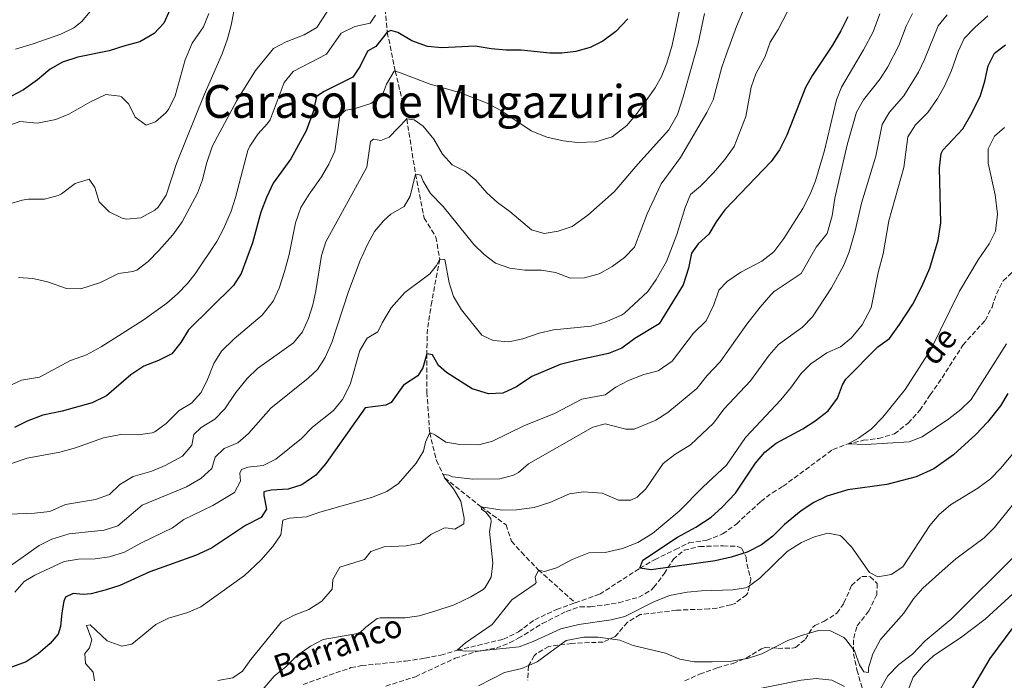
# Model space of a CAD drawing. Units: metres. Extents: x 624920 to 628385, y 4706420 to 4708796.
# Drawn here: x 625930 to 626275, y 4707652 to 4707883 of the extents above; entities that cross this region are included whole.
import ezdxf
from ezdxf.enums import TextEntityAlignment as Align

# ---------------------------------------------------------------- set-up
doc = ezdxf.new("R2010")
doc.units = ezdxf.units.M
doc.header["$MEASUREMENT"] = 0
doc.linetypes.add('DGN Style 3', pattern=[2.435891, 1.739922, -0.695969])
for name, color, linetype, lineweight in [('Barranco lineal', 142, 'DGN Style 3', 13), ('Curva de nivel directora', 30, 'Continuous', 30), ('Curva de nivel intermedia', 30, 'Continuous', 0), ('Texto de arroyo-regatas y barrancos', 142, 'Continuous', 0), ('Texto de Área (paraje) menor', 7, 'Continuous', 0), ('Zona arbolada', 92, 'DGN Style 3', 0)]:
    doc.layers.add(name, color=color, linetype=linetype, lineweight=lineweight)
doc.styles.add('Style-Arial', font='arial.ttf')

msp = doc.modelspace()

# ---------------------------------------------------------------- linework, layer by layer
at = {"layer": 'Barranco lineal', "color": 142, "linetype": 'DGN Style 3', "lineweight": 13}
for points in [[(626048.72, 4707948.26, 570), (626054.52, 4707928.43, 565), (626058.91, 4707910.65, 560), (626057.72, 4707894.43, 555), (626059.22, 4707879, 550), (626061.99, 4707865.42, 545), (626066.04, 4707848.65, 540), (626069.09, 4707829.32, 535), (626072.1, 4707813.9, 532.81), (626076.22, 4707807.26, 531.29), (626077.59, 4707799.47, 530), (626074.79, 4707784.58, 527.64), (626073.29, 4707774.95, 526.46), (626073.02, 4707766.38, 525), (626073.1, 4707752.84, 522.81), (626074.06, 4707738.74, 520), (626076.43, 4707728.97, 516.29), (626079.29, 4707722.89, 515), (626092.06, 4707712.78, 510), (626100.8, 4707706.43, 508.65), (626102.69, 4707700.66, 506.97), (626106.2, 4707696.85, 505.95), (626112.16, 4707690.59, 505), (626125.07, 4707679.1, 502.31)], [(626125.07, 4707679.1, 502.31), (626133.63, 4707682.14, 501.36), (626147.71, 4707691.2, 500), (626152.86, 4707694.19, 499.58), (626160.1, 4707697.76, 499.16), (626164.85, 4707700.08, 498.4), (626171.1, 4707701, 497.73), (626176.67, 4707703.21, 497.39), (626181.49, 4707706.7, 497.22), (626190.04, 4707714.61, 496.47), (626194.09, 4707717.69, 496.38), (626197.81, 4707719.91, 496.04), (626215.3, 4707732.84, 495.03), (626220.19, 4707734.65, 495.03), (626225.96, 4707736.04, 494.61), (626231.26, 4707736.68, 494.36), (626236.84, 4707738.33, 494.11), (626241.62, 4707742.03, 493.94), (626245.69, 4707746.59, 493.77), (626249.4, 4707751.96, 493.68), (626253.53, 4707757.94, 492.76), (626260.81, 4707769.37, 492.08), (626268.57, 4707778.04, 491.75), (626271.04, 4707782.74, 491.15), (626272.57, 4707787.34, 491.07), (626274.91, 4707791.87, 490.73), (626282.99, 4707799.68, 490.06)], [(626029.72, 4707650.5, 508.1), (626046.5, 4707656.38, 507.34), (626050.16, 4707657.09, 507.17), (626055.16, 4707657.6, 506.75), (626065.63, 4707658.68, 506.58), (626072.35, 4707659.69, 506.24), (626077.99, 4707660.78, 505.91), (626083.74, 4707662.47, 505.65), (626099.87, 4707666.35, 504.98), (626105.14, 4707668.9, 504.39), (626110.85, 4707673.18, 503.88), (626118.48, 4707676.76, 503.04), (626125.07, 4707679.1, 502.31)]]:
    msp.add_polyline3d(points, dxfattribs=at)
at = {"layer": 'Curva de nivel directora', "color": 30, "linetype": 'Continuous', "lineweight": 30, "flags": 128}
for points, elevation in [([(625983.21, 4707887.04), (625981, 4707882.19), (625977.54, 4707878.58), (625972.57, 4707875.6), (625967.25, 4707874.27), (625961.75, 4707872.45), (625950.81, 4707870.24), (625945.49, 4707868.57), (625941.13, 4707866.11), (625936.71, 4707862.34), (625931.78, 4707858.83), (625927.34, 4707856.53)], 575), ([(626143.51, 4707883.71), (626139.3, 4707879.31), (626134.74, 4707875.87), (626130.27, 4707873.62), (626125.28, 4707872.26), (626120.32, 4707871.63), (626116.19, 4707871.7), (626106.07, 4707872.71), (626100.86, 4707872.73), (626095.61, 4707873.2), (626090.03, 4707874.18), (626078.3, 4707873.5), (626073.32, 4707873.98), (626067.82, 4707876.03), (626062.91, 4707878.92), (626060.48, 4707879.63), (626059.22, 4707879), (626055.15, 4707873.99), (626052.28, 4707872.43), (626049.74, 4707867.1), (626047.18, 4707863.3), (626037.07, 4707858.19), (626034.44, 4707856.46), (626033.28, 4707851.12), (626030.84, 4707844.42), (626025.49, 4707834.69), (626019.29, 4707826.07), (626016.88, 4707821.16), (626014.96, 4707815.95), (626011.96, 4707805.19), (626008.07, 4707794.48), (626005.32, 4707790.31), (625989.65, 4707774.76), (625986.88, 4707770.27), (625983.75, 4707766.37), (625979.06, 4707764.05), (625973.92, 4707762), (625969.44, 4707758.93), (625960.87, 4707751.57), (625955.82, 4707749.13), (625945.3, 4707746.27), (625938.61, 4707744.84), (625933.09, 4707742.78), (625928.61, 4707740.58)], 550), ([(626220.5, 4707884.38), (626218.02, 4707879.55), (626215.1, 4707874.42), (626208.13, 4707863.96), (626205.64, 4707859.63), (626199.14, 4707842.94), (626196.54, 4707837.76), (626193.66, 4707833.67), (626177.4, 4707816.78), (626174.42, 4707812.61), (626171.82, 4707808.26), (626168.12, 4707804.91), (626165.72, 4707801.59), (626164.74, 4707796.32), (626162.79, 4707790.52), (626154.49, 4707776.87), (626145.86, 4707771.74), (626141.37, 4707768.31), (626136.73, 4707766.45), (626125.36, 4707764.02), (626119.82, 4707762.54), (626109.85, 4707758.38), (626104.45, 4707754.74), (626099.72, 4707752.52), (626094.72, 4707752.3), (626088.96, 4707754.07), (626079.96, 4707759.76), (626077.19, 4707762.24), (626075.03, 4707765.93), (626073.02, 4707766.38), (626071.61, 4707761.38), (626069.96, 4707758.63), (626064.94, 4707755.3), (626060.55, 4707749.29), (626058.74, 4707748.37), (626051.5, 4707747.38), (626037.71, 4707727.93), (626034.18, 4707723.88), (626029.25, 4707720.41), (626024.5, 4707718.87), (626018.53, 4707718.6), (626016.02, 4707718.04), (626015.98, 4707716.7)], 525), ([(626260.76, 4707845.16), (626263.51, 4707849.88), (626266.87, 4707856.54), (626268.51, 4707861.82), (626269.66, 4707867.23), (626271.9, 4707871.7), (626275.76, 4707874.65)], 500), ([(626276.57, 4707752.45), (626274, 4707748.17), (626269.42, 4707742.38), (626265.37, 4707738.06), (626257.47, 4707730.98), (626250.67, 4707726), (626244.49, 4707723.23), (626234.22, 4707720.57), (626220.48, 4707718.67), (626213.13, 4707716.48), (626208.63, 4707714.3), (626204.18, 4707711.34), (626198.3, 4707706.5), (626194.22, 4707702.5), (626190.26, 4707699.45), (626185.26, 4707696.85), (626179.67, 4707695.04), (626174.06, 4707693.81), (626151.64, 4707690.65), (626147.71, 4707691.2), (626148.71, 4707693.99), (626160.87, 4707702.13), (626167.3, 4707705.61), (626172.63, 4707709.15), (626176.38, 4707712.45), (626181.17, 4707717.55), (626188.21, 4707728.05), (626191.46, 4707731.9), (626195.4, 4707734.98), (626204.77, 4707740.03), (626209.13, 4707742.85), (626213.64, 4707746.34), (626216.92, 4707750.75), (626218.7, 4707755.46), (626219.78, 4707757.43), (626230.99, 4707768.8), (626235.06, 4707771.74), (626238.6, 4707776.59), (626243.32, 4707783.78), (626246.47, 4707789.91), (626249.26, 4707796.31), (626252.13, 4707806.15), (626253.07, 4707812.19), (626252.63, 4707831.52), (626253.25, 4707836.49), (626253.84, 4707837.69), (626260.76, 4707845.16)], 500), ([(626015.98, 4707716.7), (626016.92, 4707711.88), (626015.06, 4707709.01), (626009.57, 4707706.13), (625997.66, 4707698.26), (625992.1, 4707695.69), (625976, 4707689.94), (625965.49, 4707685.2), (625960.74, 4707683.65), (625955.51, 4707682.25), (625952.68, 4707682.04), (625949.19, 4707682.38), (625946.48, 4707681.07), (625945.88, 4707679.68), (625945.19, 4707675.56), (625944.79, 4707670.78), (625944, 4707668.07), (625941.19, 4707664.85), (625936.96, 4707661.17), (625932.75, 4707658.47), (625921.78, 4707654.5)], 525), ([(626120.07, 4707622.48), (626124.85, 4707623.99), (626135.3, 4707626.11), (626146.91, 4707627.55), (626163.32, 4707628.17), (626180.19, 4707629.35), (626190.69, 4707628.85), (626200.86, 4707627.13), (626215.67, 4707623.63), (626220.55, 4707622.03), (626228.51, 4707618.44), (626233.36, 4707617.19), (626238.09, 4707617.8), (626242.51, 4707620.13), (626246.9, 4707623.63), (626250.59, 4707627.38), (626253.65, 4707631.37), (626270.42, 4707659.63), (626278.46, 4707670.45)], 525)]:
    msp.add_lwpolyline(points, dxfattribs=dict(at, elevation=elevation))
at = {"layer": 'Curva de nivel intermedia', "color": 30, "linetype": 'Continuous', "lineweight": 0, "flags": 128}
for points, elevation in [([(625926.12, 4707691.24), (625937.24, 4707699.23), (625941.72, 4707701.45), (625947.75, 4707703.21), (625960.01, 4707704.61), (625964.8, 4707706.09), (625973.38, 4707713.35), (625988.89, 4707719.71), (625993.94, 4707722.7), (625997.82, 4707726.15), (625998.97, 4707730.17), (626002.13, 4707733.16), (626006.82, 4707735.17), (626010.59, 4707738.47), (626018.44, 4707747.31), (626031.5, 4707757.81), (626034.76, 4707760.9), (626037.48, 4707765.1), (626039.77, 4707770.26), (626045.65, 4707788.12), (626049.69, 4707799.03), (626052.29, 4707804.66), (626054.77, 4707809.16), (626057.98, 4707812.99), (626060.47, 4707815.29), (626065.16, 4707817.99), (626067.28, 4707821.55), (626069.09, 4707829.32), (626070.99, 4707828.97), (626071.79, 4707826.77), (626074.35, 4707822.47), (626078.73, 4707817.94), (626089.55, 4707804.61), (626093.17, 4707801.08), (626097.14, 4707798.05), (626102.1, 4707796.34), (626107.35, 4707795.62), (626113.22, 4707795.63), (626118.16, 4707794.88), (626123.35, 4707792.79), (626128.34, 4707792.97), (626133.45, 4707794.31), (626138.01, 4707796.9), (626142.26, 4707800.11), (626145.84, 4707803.68), (626150.26, 4707815.4), (626155.11, 4707825.93), (626161.9, 4707835.13), (626171.1, 4707850.86), (626173.4, 4707855.3), (626176.44, 4707866.73), (626178.02, 4707871.47), (626181.49, 4707881), (626185.65, 4707890.81)], 535), ([(625926.51, 4707818.75), (625931.31, 4707820.22), (625933.6, 4707820.53), (625939.13, 4707820.55), (625943.95, 4707821.84), (625945.17, 4707822.37), (625949.88, 4707826.04), (625954.82, 4707827.54), (625956.74, 4707824.63), (625958.27, 4707819.61), (625961.78, 4707816.08), (625966.34, 4707813.85), (625967.9, 4707813.48), (625972.87, 4707813.99), (625977.77, 4707816.63), (625978.95, 4707817.74), (625981.74, 4707821.88), (625985.34, 4707833.03), (625995.03, 4707857.09), (626001.36, 4707871.49), (626003.21, 4707876.7), (626004.52, 4707881.53), (626006.23, 4707890.63)], 565), ([(625928.76, 4707682.8), (625932.03, 4707686.54), (625935.72, 4707688.78), (625946.07, 4707693.63), (625951.02, 4707694.37), (625956.94, 4707694.47), (625961.88, 4707695.2), (625967.22, 4707696.81), (625972.84, 4707700.05), (625983.94, 4707705.41), (625988.01, 4707708.32), (625998.11, 4707713.23), (626005.74, 4707717.71), (626007.75, 4707721.68), (626007.56, 4707724.54), (626008.13, 4707725.76), (626010.43, 4707726.62), (626015.7, 4707727.19), (626020.21, 4707729.37), (626029.16, 4707736.7), (626033, 4707740.63), (626040.39, 4707746.48), (626043.55, 4707750.36), (626046.17, 4707755.57), (626049.55, 4707767.52), (626052.14, 4707771.8), (626055.94, 4707774.09), (626057.37, 4707777.15), (626060.6, 4707782.41), (626065.38, 4707787.81), (626074.07, 4707794.34), (626076.45, 4707797.31), (626077.59, 4707799.47), (626079.39, 4707799.33), (626080.84, 4707791.17), (626082.42, 4707786.43), (626085.15, 4707781.7), (626092.29, 4707772.91), (626096.25, 4707770.97), (626101.82, 4707770.58), (626106.71, 4707771.6), (626112.39, 4707773.54), (626117.42, 4707774.7), (626130.67, 4707776.05), (626135.48, 4707777.38), (626141.29, 4707779.9), (626142.34, 4707780.63), (626150.5, 4707788.22), (626153.35, 4707792.33), (626157, 4707798.65), (626160.68, 4707808.11), (626163.6, 4707817.55), (626165.45, 4707822.19), (626168.93, 4707825.13), (626173.42, 4707829.79), (626177.49, 4707834.45), (626180.73, 4707839.03), (626184.79, 4707849.46), (626186.64, 4707859.74), (626188.27, 4707864.46), (626191.51, 4707870.49), (626193.29, 4707875.56), (626196.09, 4707879.99), (626201.15, 4707889.69)], 530), ([(625930.07, 4707793.02), (625935.07, 4707792.76), (625940.18, 4707791.59), (625946.85, 4707789.28), (625951.85, 4707789.15), (625958.82, 4707791.34), (625965.13, 4707794.48), (625970.1, 4707795.21), (625971.47, 4707795.69), (625975.46, 4707798.7), (625979.17, 4707802.53), (625984.05, 4707807.98), (625987.36, 4707812.59), (625992.72, 4707822.63), (625994.5, 4707827.3), (625995.94, 4707832.97), (625998.05, 4707839.15), (626006.52, 4707855.08), (626013.02, 4707865.63), (626019.39, 4707873.27), (626023.81, 4707875.59), (626030.15, 4707878.13), (626034.51, 4707880.7), (626041.27, 4707891.17)], 560), ([(626001.11, 4707767.24), (626005.57, 4707771.56), (626015.44, 4707779.88), (626019.23, 4707784.82), (626021.29, 4707789.38), (626023.24, 4707795.21), (626024.8, 4707801.11), (626027.01, 4707812.18), (626028.88, 4707817.63), (626031.8, 4707822.32), (626036.21, 4707828.4), (626038.79, 4707832.79), (626040.89, 4707837.36), (626042.59, 4707849.78), (626044.7, 4707851.74), (626047.91, 4707852.28), (626053.51, 4707854.03), (626057.49, 4707857.06), (626058.99, 4707860.82), (626061.57, 4707865.31), (626061.99, 4707865.42), (626063.9, 4707864.76), (626073.87, 4707860.96), (626084.84, 4707857.82), (626094.16, 4707854.21), (626099.01, 4707851.63), (626109.57, 4707844.51), (626115.07, 4707842.21), (626120.85, 4707840.92), (626125.82, 4707840.33), (626132.25, 4707840.63), (626137.92, 4707842.38), (626143.07, 4707846.36), (626146.77, 4707850.6), (626153.03, 4707859.51), (626155.3, 4707863.48), (626157.14, 4707868.13), (626159.02, 4707874.49), (626162.4, 4707890.44)], 545), ([(625919.94, 4707751.99), (625931.15, 4707757.1), (625937.42, 4707758.17), (625948.31, 4707763.94), (625953.87, 4707765.96), (625959, 4707768.81), (625973.7, 4707778.16), (625981.96, 4707784.09), (625985.79, 4707787.37), (625989.28, 4707790.98), (625991.88, 4707794.34), (625999.57, 4707805.72), (626001.89, 4707810.15), (626004.5, 4707816.33), (626006, 4707821.15), (626010.34, 4707837.52), (626011.05, 4707839.13), (626013.85, 4707843.28), (626017.3, 4707847.01), (626018.15, 4707848.36), (626023.12, 4707861.36), (626026.29, 4707865.26), (626037.95, 4707871.27), (626043.07, 4707878.74), (626047.8, 4707881.03), (626053.24, 4707882.22), (626055.13, 4707884.95)], 555), ([(625926.46, 4707846.2), (625930.57, 4707847.79), (625936.67, 4707847.2), (625943.07, 4707848.41), (625947.71, 4707850.28), (625954.99, 4707854.47), (625960.61, 4707857.19), (625965.57, 4707856.65), (625966.07, 4707856.38), (625968.74, 4707853.79), (625970.96, 4707849.2), (625974.73, 4707846.5), (625978.03, 4707847.59), (625981.77, 4707850.94), (625982.72, 4707852.22), (625984.96, 4707856.7), (625988.45, 4707869.38), (625990.84, 4707875.22), (625994.82, 4707880.95), (625996.77, 4707885.56)], 570), ([(625956.21, 4707887.57), (625952.18, 4707882.74), (625949.4, 4707880.57), (625944.93, 4707878.34), (625935.18, 4707874.9), (625928.95, 4707873.11)], 580), ([(626012.45, 4707645.05), (626019.59, 4707653.45), (626023.63, 4707656.66), (626027.5, 4707660.52), (626032.35, 4707663.95), (626036.78, 4707666.29), (626049.51, 4707668.44), (626051.65, 4707670.55), (626055.69, 4707673.65), (626056.67, 4707673.87), (626065.48, 4707673.81), (626070.43, 4707674.55), (626075.84, 4707676.2), (626082.67, 4707678.44), (626088.53, 4707681.16), (626092.76, 4707683.77), (626093.52, 4707684.42), (626095.54, 4707688.04), (626096.13, 4707693.02), (626094.96, 4707704.12), (626095.64, 4707707.45), (626095.48, 4707708.69), (626093.68, 4707710.91), (626092.21, 4707711.92), (626092.06, 4707712.78), (626099.44, 4707711.55), (626104.43, 4707711.73), (626110.64, 4707712.5), (626116.09, 4707714.19), (626123.04, 4707717.25), (626127.99, 4707718), (626134.5, 4707717.54), (626140.23, 4707715.01), (626144.48, 4707715.11), (626146.78, 4707716.15), (626149.77, 4707719.03), (626155.87, 4707727.94), (626159.91, 4707731.09), (626165.44, 4707734.46), (626173.48, 4707742), (626177.06, 4707746.96), (626186.38, 4707756.91), (626192.95, 4707765.84), (626196.19, 4707769.66), (626204.67, 4707775.68), (626208.09, 4707779.33), (626214.76, 4707789.44), (626219.16, 4707797.41), (626220.96, 4707802.07), (626223.05, 4707809.38), (626225.32, 4707819.13), (626230.29, 4707835.62), (626232.55, 4707846.65), (626235.07, 4707850.95), (626240.17, 4707856.77), (626245.25, 4707864.98), (626247.4, 4707869.5), (626252.13, 4707881.21), (626255.25, 4707885.11)], 510), ([(626031.6, 4707778.66), (626033.09, 4707783.46), (626034.24, 4707788.41), (626036.15, 4707800.82), (626037.71, 4707805.58), (626052.03, 4707831.7), (626053.29, 4707840.68), (626054.42, 4707841.59), (626056.91, 4707841.11), (626059.93, 4707842.3), (626066.04, 4707848.65), (626068.61, 4707848.28), (626071.78, 4707846.12), (626075.48, 4707841.59), (626078.61, 4707836.32), (626081.91, 4707832.56), (626086.32, 4707830.37), (626090.17, 4707827.16), (626094.06, 4707822.76), (626097.76, 4707819.38), (626102.14, 4707816.2), (626109.74, 4707809.75), (626114.11, 4707808.51), (626119.05, 4707809.26), (626123.98, 4707810.94), (626129.44, 4707814.87), (626138.67, 4707823.1), (626146.97, 4707832.8), (626157.85, 4707844.81), (626160.82, 4707850.23), (626162.86, 4707856.36), (626168.04, 4707875.06), (626170.29, 4707885.6)], 540), ([(626079.67, 4707735.44), (626084.6, 4707734.6), (626091.25, 4707734.46), (626096.07, 4707735.75), (626107.07, 4707741.1), (626117.75, 4707745.44), (626127.36, 4707750.41), (626135.48, 4707751.98), (626139.31, 4707754.6), (626143.69, 4707757.02), (626149.04, 4707759.04), (626154.1, 4707760.36), (626159.01, 4707763.72), (626166.45, 4707773.62), (626170.84, 4707777.9), (626173.61, 4707783.54), (626175.36, 4707788.63), (626178.28, 4707791.7), (626182.99, 4707794.95), (626190.43, 4707798.8), (626194.55, 4707802.08), (626198.1, 4707806.73), (626204.73, 4707817.26), (626207.28, 4707822.24), (626209.17, 4707826.97), (626212.35, 4707837.52), (626216.59, 4707855.31), (626218.34, 4707859.79), (626226.05, 4707872.81), (626229.34, 4707879.16), (626231.77, 4707885.49)], 520), ([(626284.34, 4707738.52), (626273.98, 4707726.11), (626270.45, 4707722.58), (626266.07, 4707719.32), (626256.47, 4707713.46), (626252.45, 4707710.02), (626249.18, 4707706.24), (626239.73, 4707691.72), (626235.69, 4707689.06), (626231.05, 4707688.26), (626228.12, 4707689.73), (626221.82, 4707698.68), (626218.4, 4707702.25), (626217.79, 4707702.65), (626213.5, 4707703.55), (626208.82, 4707702.23), (626204.25, 4707700.21), (626199.28, 4707697.06), (626189.75, 4707687.76), (626185.71, 4707684.81), (626184.66, 4707684.37), (626180.22, 4707683.6), (626169.24, 4707683.29), (626164.26, 4707682.84), (626158.1, 4707681.68), (626152.53, 4707679.49), (626142.45, 4707674.26), (626137.57, 4707673.11), (626126.26, 4707671.53), (626119.98, 4707670), (626110.34, 4707665.55), (626105.43, 4707663.68), (626091.79, 4707662.32), (626086.76, 4707662.12), (626083.74, 4707662.47), (626086.63, 4707665.07), (626095.89, 4707671.51), (626102.79, 4707680.11), (626110.96, 4707685.78), (626111.32, 4707686.16), (626110.95, 4707688.05), (626112.16, 4707690.59), (626114.3, 4707690.07), (626118.46, 4707691.32), (626124.01, 4707694.31), (626129.77, 4707696.57), (626135.57, 4707696.77), (626141.56, 4707698.18), (626146.98, 4707700.27), (626152.11, 4707703.36), (626161.45, 4707711.18), (626169.8, 4707719.77), (626177.97, 4707727.37), (626184.62, 4707737.03), (626197.01, 4707750.26), (626200.84, 4707754.77), (626204.04, 4707759.32), (626207.54, 4707762.88), (626213.11, 4707766.68), (626217.98, 4707768.8), (626221.82, 4707771.98), (626225.54, 4707776.49), (626228.64, 4707782.44), (626231.09, 4707794.87), (626232.86, 4707801.33), (626234.91, 4707812.93), (626240.07, 4707831.63), (626241.52, 4707842.32), (626244.18, 4707846.55), (626248.53, 4707850.88), (626251.9, 4707855.75), (626254.32, 4707860.12), (626256.78, 4707865.55), (626259.2, 4707872.24), (626261.24, 4707876.8), (626264.98, 4707880.67), (626269.56, 4707884.77)], 505), ([(626175.75, 4707763.57), (626185.17, 4707776.7), (626189.77, 4707782.65), (626193.6, 4707786.95), (626194.76, 4707788.18), (626204.19, 4707794.45), (626209.43, 4707803.68), (626213.22, 4707808.44), (626215.07, 4707814.72), (626215.98, 4707820.92), (626220.32, 4707839.6), (626223.57, 4707850.98), (626226.04, 4707855.32), (626231.82, 4707862.66), (626234.51, 4707866.87), (626238.36, 4707874.33), (626240.91, 4707881.08), (626243.2, 4707885.52)], 515), ([(626276.06, 4707769.84), (626263.67, 4707750.37), (626260.07, 4707746.88), (626255.89, 4707743.53), (626246.59, 4707737.3), (626241.95, 4707735.48), (626226.77, 4707734.61), (626220.6, 4707734.75), (626224.3, 4707736.81), (626228.67, 4707739.92), (626232.81, 4707744.13), (626240.6, 4707753.79), (626249.61, 4707767.81), (626259.65, 4707788.25), (626266.11, 4707799.3), (626269.96, 4707804.88), (626272.26, 4707809.33), (626272.96, 4707815.32), (626272.17, 4707821.99), (626269.71, 4707833.13), (626269.63, 4707838.11), (626271.86, 4707842.56), (626275.37, 4707845.66)], 495), ([(625926.8, 4707710.16), (625935.6, 4707710.55), (625940.98, 4707711.12), (625946.46, 4707713.55), (625957.07, 4707715.31), (625961.95, 4707717.09), (625965.57, 4707720.52), (625970.25, 4707723.3), (625976.77, 4707725.27), (625981.38, 4707727.18), (625987.49, 4707730.48), (625990.75, 4707734.3), (625991.51, 4707738.04), (625994.06, 4707740.57), (625998.85, 4707743.45), (626002.3, 4707747.07), (626006.19, 4707752.78), (626010.16, 4707757.65), (626013.73, 4707761.15), (626026.32, 4707770.17), (626029.47, 4707774.06), (626031.6, 4707778.66)], 540), ([(625927.28, 4707727.84), (625933.09, 4707729.72), (625944.54, 4707731.88), (625950.04, 4707733.34), (625959.88, 4707736.86), (625965.87, 4707738.06), (625971.92, 4707737.95), (625976.86, 4707738.61), (625977.81, 4707738.98), (625981.82, 4707741.96), (625986.35, 4707746.51), (625990.7, 4707749.03), (625994, 4707752.78), (625996.22, 4707757.3), (625998.45, 4707763), (626001.11, 4707767.24)], 545), ([(625999.9, 4707651.91), (626005.14, 4707652.79), (626008.48, 4707655.2), (626011.38, 4707659.27), (626022.19, 4707672.44), (626026.64, 4707674.73), (626031.69, 4707676.77), (626036.3, 4707679.65), (626039.86, 4707683.85), (626040.19, 4707687.24), (626042.64, 4707691.63), (626051.19, 4707694.25), (626053.46, 4707697.05), (626058.13, 4707698.75), (626065.82, 4707699.08), (626070.73, 4707700.02), (626074.43, 4707703.06), (626078.97, 4707705.2), (626079.74, 4707705.42), (626082.82, 4707704.88), (626086.07, 4707706.77), (626086.18, 4707708.81), (626084.95, 4707714.73), (626082.43, 4707719.06), (626079.29, 4707722.88), (626078.89, 4707724.06), (626080.76, 4707723.78), (626082.01, 4707723.28), (626089.22, 4707722.37), (626098.6, 4707722.48), (626103.41, 4707723.78), (626105.16, 4707724.76), (626108.7, 4707727.75), (626131.18, 4707740.62), (626135.48, 4707741.86), (626142.8, 4707739.94), (626145.67, 4707739.96), (626153.27, 4707743.11), (626157.46, 4707745.77), (626167.65, 4707754.18), (626171.26, 4707758.77), (626175.75, 4707763.57)], 515), ([(625956.63, 4707651.81), (625956.17, 4707654.81), (625953.49, 4707657.88), (625953.3, 4707661.36), (625954.93, 4707663.36), (625955.68, 4707666.1), (625953.82, 4707671.18), (625955.11, 4707671.37), (625961.14, 4707665.77), (625966.21, 4707663.88), (625969.72, 4707664.66), (625978.14, 4707671.47), (625982.62, 4707673.69), (625989.36, 4707675.69), (625993.95, 4707677.69), (626009.21, 4707688.63), (626014.9, 4707694.02), (626019.1, 4707698.79), (626021.91, 4707702.96), (626022.65, 4707708.07), (626024.98, 4707708.8), (626030.92, 4707709.24), (626035.63, 4707710.91), (626053.7, 4707716.03), (626059.06, 4707718.05), (626063.17, 4707720.91), (626069.36, 4707727.99), (626071.92, 4707732.21), (626072.63, 4707735.4), (626074.06, 4707738.74), (626076.07, 4707737.8), (626079.67, 4707735.44)], 520), ([(626283.75, 4707720.33), (626271.84, 4707705.47), (626268.32, 4707701.91), (626258.38, 4707694.51), (626254.56, 4707691.27), (626246.8, 4707684.2), (626243.46, 4707680.48), (626240.07, 4707675.46), (626232, 4707666.28), (626229.22, 4707661.26), (626227.81, 4707656.37), (626227.8, 4707654.63), (626226.14, 4707654.88), (626224.65, 4707657.38), (626222.84, 4707662.33), (626219.84, 4707666.29), (626219.14, 4707666.9), (626214.44, 4707669.24), (626210.19, 4707669.38), (626204.28, 4707667.59), (626199.48, 4707665.93), (626190.4, 4707661.24), (626185.43, 4707659.63), (626179.82, 4707658.71), (626173.01, 4707658.42), (626166.65, 4707658.45)], 510), ([(626279.72, 4707696.29), (626256.65, 4707673.38), (626247.57, 4707665.76), (626243.13, 4707661.16), (626238.32, 4707657.53), (626234.55, 4707653.56), (626232.02, 4707649.24)], 515), ([(626290.81, 4707693.67), (626268.64, 4707673.38), (626259.98, 4707666.83), (626250.68, 4707660.62), (626247.03, 4707657.22), (626243.44, 4707653.03), (626238.57, 4707640.71)], 520), ([(626166.65, 4707658.45), (626161.73, 4707659.34), (626156.6, 4707661.51), (626145.35, 4707664.19), (626140.71, 4707666.04), (626133.07, 4707667.03), (626128.07, 4707667.09), (626121.85, 4707665.84), (626111.74, 4707658.43), (626106.29, 4707656.13), (626100.3, 4707654.72), (626091.12, 4707649.98)], 510), ([(626219.31, 4707649.73), (626214.86, 4707652.03), (626209.42, 4707652.58), (626204.21, 4707652.01), (626185.18, 4707648.1)], 515)]:
    msp.add_lwpolyline(points, dxfattribs=dict(at, elevation=elevation))
at = {"layer": 'Zona arbolada', "color": 92, "linetype": 'DGN Style 3', "lineweight": 0}
for points in [[(626058.7, 4707649.9, 510.19), (626069.09, 4707653.22, 509.56), (626082.98, 4707659.66, 509.22), (626090.36, 4707662.03, 510.06), (626097.42, 4707663.26, 510.06), (626102.07, 4707665.08, 509.65), (626105.05, 4707666.67, 509.39), (626113.51, 4707671.81, 509.05), (626121.91, 4707676.09, 507.03), (626126.64, 4707677.68, 506.72), (626130.34, 4707677.69, 506.69), (626135.28, 4707678.3, 506.33), (626140.25, 4707679.15, 505.85), (626147.29, 4707681.08, 505.01), (626151.63, 4707683.58, 504.89), (626152.59, 4707684.53, 504.84), (626156.14, 4707689.25, 504.33), (626159.34, 4707694.31, 503.49), (626163.15, 4707697.52, 503.01), (626168.59, 4707698.83, 502.99), (626176.87, 4707699.08, 502.81), (626181.85, 4707698.86, 502.68), (626183.28, 4707698.24, 502.81), (626184.88, 4707695.15, 504.67), (626185.09, 4707692.74, 506.19), (626186.56, 4707687.41, 507.37), (626185.46, 4707682.59, 507.31), (626185.01, 4707681.95, 507.37), (626181, 4707678.9, 507.99), (626179.54, 4707678.4, 508.21), (626174.7, 4707677.28, 508.96), (626171.88, 4707676.99, 509.39), (626160.46, 4707676.49, 511.05), (626147.74, 4707674.95, 510.91), (626143.29, 4707672.29, 510.91), (626139.06, 4707667.3, 512.59), (626134.86, 4707665.34, 512.76), (626123.81, 4707664.9, 512.76), (626115.8, 4707663.82, 512.76), (626111.52, 4707661.35, 513.12), (626110.68, 4707660.54, 513.27), (626108.66, 4707656.97, 514.28), (626108.45, 4707651.94, 514.77)], [(626140.25, 4707679.15, 505.85), (626147.29, 4707681.08, 505.01), (626151.63, 4707683.58, 504.89), (626152.59, 4707684.53, 504.84), (626156.14, 4707689.25, 504.33), (626159.34, 4707694.31, 503.49), (626163.15, 4707697.52, 503.01), (626168.59, 4707698.83, 502.99), (626176.87, 4707699.08, 502.81), (626181.85, 4707698.86, 502.68), (626183.28, 4707698.24, 502.81), (626184.88, 4707695.15, 504.67), (626185.09, 4707692.74, 506.19), (626186.56, 4707687.41, 507.37), (626185.46, 4707682.59, 507.31), (626185.01, 4707681.95, 507.37), (626181, 4707678.9, 507.99), (626179.54, 4707678.4, 508.21), (626174.7, 4707677.28, 508.96), (626171.88, 4707676.99, 509.39), (626160.46, 4707676.49, 511.05), (626147.74, 4707674.95, 510.91), (626143.29, 4707672.29, 510.91), (626139.06, 4707667.3, 512.59), (626134.86, 4707665.34, 512.76), (626123.81, 4707664.9, 512.76), (626115.8, 4707663.82, 512.76), (626111.52, 4707661.35, 513.12), (626110.68, 4707660.54, 513.27), (626108.66, 4707656.97, 514.28), (626108.45, 4707651.94, 514.77)], [(626163.4, 4707651.72, 516.81), (626168.62, 4707654.14, 515.46), (626174.72, 4707656.31, 514.95), (626180.3, 4707657.87, 514.28), (626184.93, 4707659.75, 513.89), (626190.26, 4707663.01, 512.8), (626191.52, 4707663.49, 512.59), (626196.02, 4707663.13, 512.43), (626200.97, 4707663.21, 511.72), (626202.23, 4707663.49, 511.58), (626205.64, 4707666.31, 511.25), (626208.26, 4707670.59, 510.81), (626208.92, 4707671.2, 510.74), (626212.1, 4707672.54, 510.91), (626216.71, 4707675.47, 510.74), (626219.16, 4707679.05, 510.57), (626221.82, 4707685.22, 510.06), (626225.39, 4707688.29, 508.38), (626228.33, 4707688.26, 508.38), (626230.79, 4707685.88, 509.56), (626230.68, 4707681.99, 511.08), (626227.84, 4707676.25, 511.58), (626223.61, 4707670.74, 513.1), (626222.47, 4707666.15, 514.28), (626222.52, 4707661.24, 515.29), (626223.71, 4707655.57, 516.37), (626225.51, 4707649.36, 517.31)], [(626163.4, 4707651.72, 516.81), (626168.62, 4707654.14, 515.46), (626174.72, 4707656.31, 514.95), (626180.3, 4707657.87, 514.28), (626184.93, 4707659.75, 513.89), (626190.26, 4707663.01, 512.8), (626191.52, 4707663.49, 512.59), (626196.02, 4707663.13, 512.43), (626200.97, 4707663.21, 511.72), (626202.23, 4707663.49, 511.58), (626205.64, 4707666.31, 511.25), (626208.26, 4707670.59, 510.81), (626208.92, 4707671.2, 510.74), (626212.1, 4707672.54, 510.91), (626216.71, 4707675.47, 510.74), (626219.16, 4707679.05, 510.57), (626221.82, 4707685.22, 510.06), (626225.39, 4707688.29, 508.38), (626228.33, 4707688.26, 508.38), (626230.79, 4707685.88, 509.56), (626230.68, 4707681.99, 511.08), (626227.84, 4707676.25, 511.58), (626223.61, 4707670.74, 513.1), (626222.47, 4707666.15, 514.28), (626222.52, 4707661.24, 515.29), (626223.71, 4707655.57, 516.37), (626225.51, 4707649.36, 517.31)], [(626058.7, 4707649.9, 510.19), (626069.09, 4707653.22, 509.56), (626082.98, 4707659.66, 509.22), (626090.36, 4707662.03, 510.06), (626097.42, 4707663.26, 510.06), (626102.07, 4707665.08, 509.65), (626105.05, 4707666.67, 509.39), (626113.51, 4707671.81, 509.05), (626121.91, 4707676.09, 507.03), (626126.64, 4707677.68, 506.72), (626130.34, 4707677.69, 506.69), (626135.28, 4707678.3, 506.33), (626140.25, 4707679.15, 505.85)]]:
    msp.add_polyline3d(points, dxfattribs=at)

# ---------------------------------------------------------------- texts
at = {"layer": 'Texto de arroyo-regatas y barrancos', "color": 142, "linetype": 'Continuous', "lineweight": 0, "style": 'Style-Arial'}
for s, rotation, p in [('de', 50.4102, (626251.13, 4707761.75, 493.82)), ('Barranco', 19.1407, (626021.15, 4707652.6, 509.56))]:
    msp.add_text(s, height=8, rotation=rotation, dxfattribs=at).set_placement(p)
at = {"layer": 'Texto de Área (paraje) menor', "color": 7, "linetype": 'Continuous', "lineweight": 0, "style": 'Style-Arial'}
msp.add_text('Carasol de Mugazuria', height=11.5, dxfattribs=at).set_placement((626072.97, 4707854.76, 550.12), align=Align.MIDDLE_CENTER)

doc.saveas('drawing.dxf')
